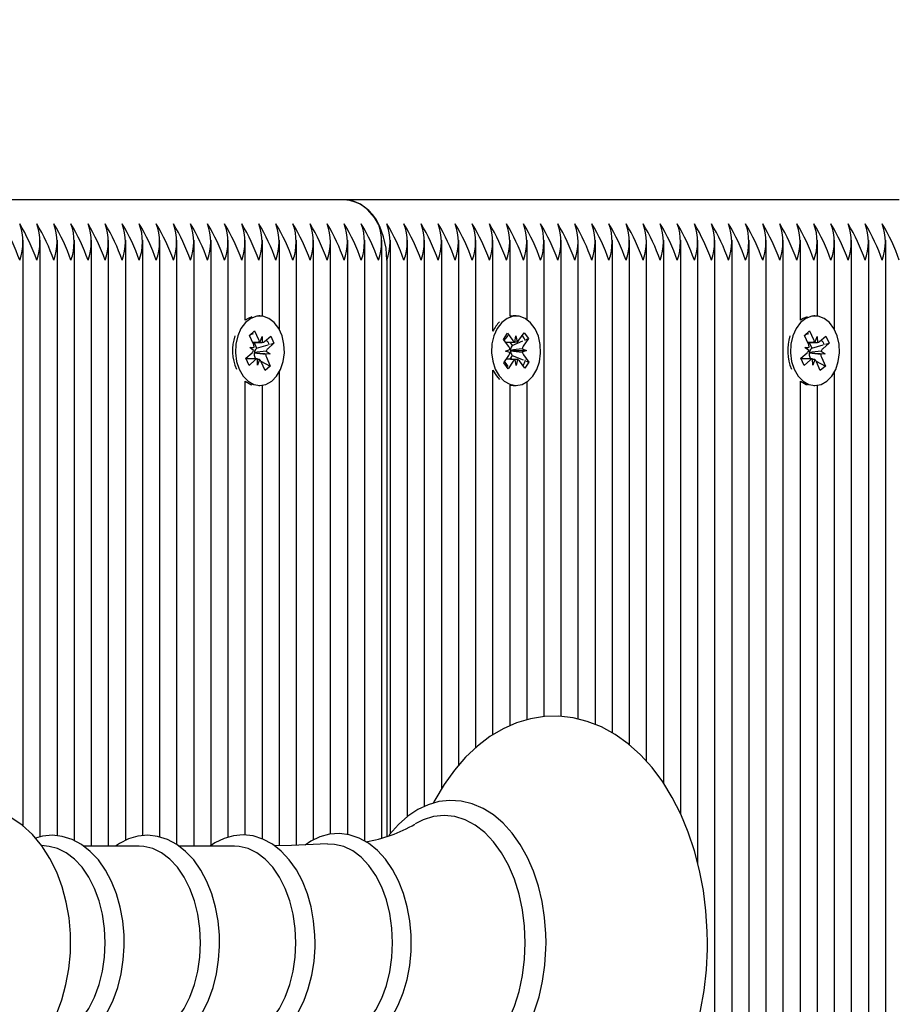
# Model space of a CAD drawing. Units: millimetres. Extents: x 5.3 to 23.9, y 6.5 to 18.8.
# Drawn here: x 16.5 to 16.7, y 14.4 to 14.5 of the extents above; entities that cross this region are included whole.
import ezdxf

# ---------------------------------------------------------------- set-up
doc = ezdxf.new("R2010")
doc.units = ezdxf.units.MM
doc.header["$LTSCALE"] = 130
doc.header["$PDSIZE"] = -1
doc.linetypes.add('SLD-Сплошная', pattern=[0])
doc.styles.get("Standard").update_dxf_attribs({"font": 'isocpeui.ttf'})
doc.dimstyles.new('ISO-25', dxfattribs={"dimtxt": 2.5, "dimasz": 2.5, "dimexe": 1.25, "dimexo": 0.625, "dimtad": 1, "dimtxsty": 'Standard', "dimcen": 2.5, "dimadec": 0, "dimazin": 0, "dimtfac": 1, "dimtmove": 0, "dimatfit": 3, "dimfxl": 1, "dimarcsym": 0})

# ---------------------------------------------------------------- blocks, each defined once
blk = doc.blocks.new('*D30')
at = {"color": 0, "lineweight": -2, "transparency": 16777216}
for p, q in [((9.009382364924132, 14.49515603820904), (9.009382364924132, 18.34861667318373)), ((20.20620904440227, 11.74515603820904), (20.20620904440227, 18.34861667318373)), ((9.399382364924133, 18.21861667318373), (19.81620904440227, 18.21861667318373))]:
    blk.add_line(p, q, dxfattribs=at)
at = {"color": 0, "transparency": 16777216}
for points in [[(9.399382364924133, 18.28361667318373), (9.399382364924133, 18.15361667318373), (9.009382364924132, 18.21861667318373)], [(19.81620904440227, 18.28361667318373), (19.81620904440227, 18.15361667318373), (20.20620904440227, 18.21861667318373)]]:
    blk.add_solid(points, dxfattribs=at)
at = {"layer": 'Defpoints', "color": 0, "transparency": 16777216}
for p in [(20.20620904440227, 18.21861667318373), (9.009382364924132, 14.49515603820904), (20.20620904440227, 11.74515603820904)]:
    blk.add_point(p, dxfattribs=at)
at = {"color": 0, "transparency": 16777216, "insert": (14.6077957046632, 18.55261667318373), "char_height": 0.39, "attachment_point": 5}
blk.add_mtext('11,20м', dxfattribs=at)
blk = doc.blocks.new('*D31')
at = {"color": 0, "lineweight": -2, "transparency": 16777216}
for p, q in [((10.78120904440227, 15.95930603820905), (23.8994258123307, 15.95930603820905)), ((23.7694258123307, 10.31697284770131), (23.7694258123307, 15.56930603820905)), ((12.68800170628714, 9.926972847701304), (23.8994258123307, 9.926972847701306))]:
    blk.add_line(p, q, dxfattribs=at)
at = {"color": 0, "transparency": 16777216}
for points in [[(23.70442581233069, 15.56930603820905), (23.8344258123307, 15.56930603820905), (23.7694258123307, 15.95930603820905)], [(23.70442581233069, 10.31697284770131), (23.8344258123307, 10.31697284770131), (23.7694258123307, 9.926972847701306)]]:
    blk.add_solid(points, dxfattribs=at)
at = {"layer": 'Defpoints', "color": 0, "transparency": 16777216}
for p in [(10.78120904440227, 15.95930603820905), (23.7694258123307, 15.95930603820905), (12.68800170628714, 9.926972847701304)]:
    blk.add_point(p, dxfattribs=at)
at = {"color": 0, "transparency": 16777216, "insert": (23.4354258123307, 12.94313944295517), "char_height": 0.39, "attachment_point": 5, "rotation": 90}
blk.add_mtext('6,03м', dxfattribs=at)

msp = doc.modelspace()

# ---------------------------------------------------------------- linework, layer by layer
at = {"color": 7, "linetype": 'SLD-Сплошная', "lineweight": 25}
for p, q in [((16.56416272214554, 14.50115603820904), (16.47223884059128, 14.50115603820904)), ((16.65608660369978, 14.50115603820904), (16.56416272214554, 14.50115603820904)), ((16.51100839321299, 14.39746824389065), (16.51100839321299, 14.49446521043866)), ((16.51383682033773, 14.39568722471241), (16.51383682033773, 14.49446521043866)), ((16.51666524746248, 14.39585031480095), (16.51666524746248, 14.49446521043866)), ((16.51949367458722, 14.39503878988793), (16.51949367458722, 14.49446521043867)), ((16.52232210171197, 14.39412940146232), (16.52232210171197, 14.49446521043866)), ((16.52515052883671, 14.39412940146232), (16.52515052883671, 14.49446521043866)), ((16.52797895596146, 14.39511875346904), (16.52797895596146, 14.49446521043866)), ((16.53080738308621, 14.39586853658139), (16.53080738308621, 14.49446521043866)), ((16.53363581021096, 14.39564383125163), (16.53363581021096, 14.49446521043866)), ((16.5364642373357, 14.39439971288519), (16.5364642373357, 14.49446521043866)), ((16.53929266446045, 14.39412940146232), (16.53929266446044, 14.49446521043866)), ((16.54212109158519, 14.39424311969688), (16.54212109158519, 14.49446521043866)), ((16.54494951870994, 14.39562815634043), (16.54494951870994, 14.49446521043866)), ((16.54777794583469, 14.48119481658154), (16.54777794583469, 14.49446521043866)), ((16.55060637295943, 14.48187671696527), (16.55060637295943, 14.49446521043866)), ((16.55343480008418, 14.47963261939021), (16.55343480008418, 14.49446521043866)), ((16.55626322720892, 14.39426484351799), (16.55626322720892, 14.49446521043866)), ((16.55909165433367, 14.39520369847771), (16.55909165433367, 14.49446521043866)), ((16.56192008145842, 14.39613120816849), (16.56192008145842, 14.49446521043866)), ((16.56474850858316, 14.396050945902), (16.56474850858316, 14.49446521043866)), ((16.56757693570791, 14.3949536085531), (16.56757693570791, 14.49446521043866)), ((16.57040536283266, 14.39547751822762), (16.57040536283266, 14.49446521043866)), ((16.57181957639503, 14.3962040320461), (16.57181957639503, 14.49446521043866)), ((16.57464800351977, 14.39905782179547), (16.57464800351977, 14.49446521043866)), ((16.57747643064452, 14.40072939234912), (16.57747643064452, 14.49446521043866)), ((16.58030485776926, 14.40370087053657), (16.58030485776926, 14.49446521043866)), ((16.58313328489401, 14.40756525205963), (16.58313328489401, 14.49446521043866)), ((16.58596171201876, 14.41045406860693), (16.58596171201876, 14.49446521043866)), ((16.58879013914351, 14.47936681098962), (16.58879013914351, 14.49446521043866)), ((16.59161856626825, 14.48185424083143), (16.59161856626825, 14.49446521043866)), ((16.594446993393, 14.48129475313309), (16.594446993393, 14.49446521043866)), ((16.59727542051774, 14.41557361443273), (16.59727542051774, 14.49446521043866)), ((16.60010384764249, 14.41559433527116), (16.60010384764249, 14.49446521043866)), ((16.60293227476724, 14.41516282350937), (16.60293227476724, 14.49446521043866)), ((16.60576070189198, 14.41426793516131), (16.60576070189198, 14.49446521043866)), ((16.60858912901673, 14.41287508265514), (16.60858912901673, 14.49446521043866)), ((16.61141755614148, 14.41088526145315), (16.61141755614148, 14.49446521043866)), ((16.61424598326622, 14.40813968288603), (16.61424598326622, 14.49446521043866)), ((16.61707441039097, 14.40451140242082), (16.61707441039097, 14.49446521043866)), ((16.61990283751571, 14.39943337301992), (16.61990283751571, 14.49446521043866)), ((16.62273126464046, 14.39119731470077), (16.62273126464046, 14.49446521043866)), ((16.6255596917652, 14.17365603820904), (16.6255596917652, 14.49446521043866)), ((16.62838811888995, 14.17365603820904), (16.62838811888995, 14.49446521043866)), ((16.6312165460147, 14.17365603820904), (16.6312165460147, 14.49446521043866)), ((16.63404497313944, 14.17365603820904), (16.63404497313944, 14.49446521043866)), ((16.63687340026419, 14.17365603820904), (16.63687340026419, 14.49446521043866)), ((16.63970182738894, 14.48119481658154), (16.63970182738894, 14.49446521043866)), ((16.64253025451368, 14.48187671696527), (16.64253025451368, 14.49446521043866)), ((16.64535868163843, 14.47963261939021), (16.64535868163843, 14.49446521043866)), ((16.64818710876317, 14.17365603820904), (16.64818710876317, 14.49446521043866)), ((16.65101553588792, 14.17365603820904), (16.65101553588792, 14.49446521043866)), ((16.65384396301267, 14.17365603820904), (16.65384396301267, 14.49446521043866)), ((16.5712337899574, 14.49115603820904), (16.5712337899574, 14.39575400776122)), ((16.550196290914, 14.48190603820903), (16.5500205865218, 14.48190603820903)), ((16.5926226977852, 14.48190603820903), (16.59216307837742, 14.48190603820903)), ((16.64212017246825, 14.48190603820903), (16.64194446807605, 14.48190603820903)), ((16.54847363193896, 14.47869717813264), (16.54931018843837, 14.47944574105357)), ((16.54903427620457, 14.47917035473602), (16.54931018843837, 14.47944574105357)), ((16.54931018843837, 14.47944574105357), (16.54996237880103, 14.47798803036153)), ((16.59051426443003, 14.47802727244708), (16.59119670454876, 14.47904144746584)), ((16.59119670454876, 14.47904144746584), (16.59208031119666, 14.47785228659213)), ((16.59310499648639, 14.47788820474999), (16.59394586020411, 14.47913781325525)), ((16.59394586020411, 14.47913781325525), (16.59466299023719, 14.47817269718383)), ((16.64039751349321, 14.47869717813264), (16.64123406999262, 14.47944574105357)), ((16.64095815775881, 14.47917035473602), (16.64123406999262, 14.47944574105357)), ((16.64123406999262, 14.47944574105357), (16.64188626035529, 14.47798803036153)), ((16.54912582230162, 14.4772394674406), (16.54847363193896, 14.47869717813264)), ((16.54850035443703, 14.4786374506767), (16.54869864785698, 14.47883536612959)), ((16.54900429847079, 14.4775110853572), (16.55023910742664, 14.4775110853572)), ((16.54923948940347, 14.4775110853572), (16.54966075862524, 14.47656950651156)), ((16.55023820211171, 14.47762836784904), (16.55057485766669, 14.47853608535719)), ((16.55057485766669, 14.47853608535719), (16.55060423200645, 14.47751192750983)), ((16.55096239107058, 14.47766990943874), (16.55199314818594, 14.47859224589487)), ((16.55252246210346, 14.47740917634771), (16.55149170498812, 14.47648683989157)), ((16.55199314818594, 14.47859224589487), (16.55252246210346, 14.47740917634771)), ((16.55200954914174, 14.47725867943362), (16.55252246210346, 14.47740917634771)), ((16.59139787107793, 14.47683811157336), (16.59051426443003, 14.47802727244708)), ((16.59157080205399, 14.47757792903594), (16.59197416050478, 14.47703508784195)), ((16.59197416050478, 14.47703508784195), (16.59375071257165, 14.47778672421493)), ((16.59240977156972, 14.47759846412372), (16.59257995485503, 14.478594807588)), ((16.59257995485503, 14.478594807588), (16.59278483241665, 14.47761161108197)), ((16.59466299023719, 14.47817269718383), (16.59382212651946, 14.47692308867857)), ((16.5942804163154, 14.47801083506883), (16.59466299023719, 14.47817269718383)), ((16.64104970385587, 14.4772394674406), (16.64039751349321, 14.47869717813264)), ((16.64042423599128, 14.4786374506767), (16.64062252941124, 14.47883536612959)), ((16.64092818002505, 14.4775110853572), (16.6421629889809, 14.4775110853572)), ((16.64116337095771, 14.4775110853572), (16.6415846401795, 14.47656950651156)), ((16.64216208366596, 14.47762836784904), (16.64249873922094, 14.47853608535719)), ((16.64249873922094, 14.47853608535719), (16.64252811356071, 14.47751192750983)), ((16.64288627262484, 14.47766990943874), (16.64391702974018, 14.47859224589487)), ((16.64444634365771, 14.47740917634771), (16.64341558654237, 14.47648683989157)), ((16.64391702974018, 14.47859224589487), (16.64444634365771, 14.47740917634771)), ((16.64393343069599, 14.47725867943362), (16.64444634365771, 14.47740917634771)), ((16.54787011972454, 14.47490290007034), (16.54890087683989, 14.47582523652647)), ((16.54851334343599, 14.47669141244494), (16.54923753239487, 14.47673295403463)), ((16.5491551966414, 14.47621530959323), (16.54851334343599, 14.47669141244494)), ((16.54932161348298, 14.47582244383764), (16.5492446867372, 14.47581803109526)), ((16.54925343282687, 14.47587301771425), (16.54932161348298, 14.47582244383764)), ((16.54932161348298, 14.47582244383764), (16.55187923839202, 14.47562066397312)), ((16.54966075862524, 14.47656950651156), (16.54956837454328, 14.47648683989157)), ((16.54966075862524, 14.47656950651156), (16.55155153109317, 14.47712428957013)), ((16.55187923839202, 14.47562066397312), (16.55115504943313, 14.47557912238342)), ((16.5512373851866, 14.47609676682481), (16.55187923839202, 14.47562066397312)), ((16.59089822741958, 14.47609559057749), (16.59159345233623, 14.47638533120376)), ((16.59160274863955, 14.47585491506732), (16.59089822741958, 14.47609559057749)), ((16.59169905592732, 14.47621926911224), (16.59177389347369, 14.4761937034314)), ((16.59177389347369, 14.4761937034314), (16.59170004342424, 14.47616292582394)), ((16.59177389347369, 14.4761937034314), (16.59434716815082, 14.47621648584057)), ((16.59197416050478, 14.47703508784195), (16.59189879607463, 14.47692308867857)), ((16.59364264693084, 14.47645716135073), (16.59434716815082, 14.47621648584057)), ((16.59434716815082, 14.47621648584057), (16.59365194323416, 14.4759267452143)), ((16.63979400127879, 14.47490290007034), (16.64082475839414, 14.47582523652647)), ((16.64043722499024, 14.47669141244494), (16.64116141394912, 14.47673295403463)), ((16.64107907819566, 14.47621530959323), (16.64043722499024, 14.47669141244494)), ((16.64124549503723, 14.47582244383764), (16.64116856829145, 14.47581803109526)), ((16.64117731438112, 14.47587301771425), (16.64124549503723, 14.47582244383764)), ((16.64124549503723, 14.47582244383764), (16.64380311994627, 14.47562066397312)), ((16.6415846401795, 14.47656950651156), (16.64149225609754, 14.47648683989157)), ((16.6415846401795, 14.47656950651156), (16.64347541264743, 14.47712428957013)), ((16.64380311994627, 14.47562066397312), (16.64307893098738, 14.47557912238342)), ((16.64316126674085, 14.47609676682481), (16.64380311994627, 14.47562066397312)), ((16.54839943364207, 14.47371983052317), (16.54787011972454, 14.47490290007034)), ((16.54948197392133, 14.47480099106085), (16.54791571455637, 14.47480099106085)), ((16.54943019075742, 14.47464216697931), (16.54839943364207, 14.47371983052317)), ((16.54940188320912, 14.47494195815579), (16.54924434543083, 14.47480099106085)), ((16.54934342908155, 14.47507260897744), (16.54940188320912, 14.47494195815579)), ((16.54940188320912, 14.47494195815579), (16.54966985990899, 14.47480067420513)), ((16.54981772416133, 14.47377599106085), (16.54978834982154, 14.47480014890822)), ((16.55015437971629, 14.474683708569), (16.54981772416133, 14.47377599106085)), ((16.55037707923738, 14.4744278106661), (16.55191894988904, 14.4736148982854)), ((16.55108239338963, 14.47286633536449), (16.55043020302697, 14.47432404605653)), ((16.55126675952638, 14.47507260897744), (16.55191894988904, 14.4736148982854)), ((16.5905824053332, 14.47413937923422), (16.59142326905093, 14.47538898773947)), ((16.59129953536629, 14.47317426316279), (16.5905824053332, 14.47413937923422)), ((16.59214039908401, 14.47442387166805), (16.59129953536629, 14.47317426316279)), ((16.59200338941555, 14.47536738344546), (16.59157950613142, 14.47473745002591)), ((16.59192419404764, 14.47547396484468), (16.59200338941555, 14.47536738344546)), ((16.59200338941555, 14.47536738344546), (16.59380565124738, 14.47465210617083)), ((16.59266544071538, 14.47371726883005), (16.59246056315375, 14.47470046533609)), ((16.59283562400067, 14.47471361229432), (16.59266544071538, 14.47371726883005)), ((16.59404869102162, 14.47327062895221), (16.59316508437373, 14.47445978982593)), ((16.59384752449247, 14.47547396484468), (16.59473113114036, 14.47428480397097)), ((16.59473113114036, 14.47428480397097), (16.59404869102162, 14.47327062895221)), ((16.59431151573498, 14.47445133990834), (16.59473113114036, 14.47428480397097)), ((16.64032331519633, 14.47371983052317), (16.63979400127879, 14.47490290007034)), ((16.64140585547558, 14.47480099106085), (16.63983959611062, 14.47480099106085)), ((16.64135407231167, 14.47464216697931), (16.64032331519633, 14.47371983052317)), ((16.64132576476337, 14.47494195815579), (16.64116822698508, 14.47480099106085)), ((16.6412673106358, 14.47507260897744), (16.64132576476337, 14.47494195815579)), ((16.64132576476337, 14.47494195815579), (16.64159374146324, 14.47480067420513)), ((16.64174160571558, 14.47377599106085), (16.6417122313758, 14.47480014890822)), ((16.64207826127054, 14.474683708569), (16.64174160571558, 14.47377599106085)), ((16.64230096079163, 14.4744278106661), (16.64384283144329, 14.4736148982854)), ((16.64300627494388, 14.47286633536449), (16.64235408458122, 14.47432404605653)), ((16.64319064108063, 14.47507260897744), (16.64384283144329, 14.4736148982854)), ((16.55191894988904, 14.4736148982854), (16.55108239338963, 14.47286633536449)), ((16.55343480008418, 14.39420578918809), (16.55343480008418, 14.47267945702785)), ((16.58879013914351, 14.41256019970675), (16.58879013914351, 14.47294526542844)), ((16.58879013914351, 14.47294526542844), (16.58936019931833, 14.47199067652483)), ((16.64384283144329, 14.4736148982854), (16.64300627494388, 14.47286633536449)), ((16.64535868163843, 14.17365603820904), (16.64535868163843, 14.47267945702785)), ((16.54777794583469, 14.39597320682022), (16.54777794583469, 14.47111725983652)), ((16.58936019931833, 14.47199067652483), (16.58989890881909, 14.47138010139808)), ((16.594446993393, 14.41504864978756), (16.594446993393, 14.47101732328498)), ((16.63970182738894, 14.17365603820904), (16.63970182738894, 14.47111725983652)), ((16.5500205865218, 14.47040603820903), (16.550196290914, 14.47040603820903)), ((16.55060637295943, 14.39534027752201), (16.55060637295943, 14.4704353594528)), ((16.59161856626825, 14.41405628992427), (16.59161856626825, 14.47045783558663)), ((16.59216307837742, 14.47040603820903), (16.5926226977852, 14.47040603820903)), ((16.64194446807605, 14.47040603820903), (16.64212017246825, 14.47040603820903)), ((16.64253025451368, 14.17365603820904), (16.64253025451368, 14.4704353594528)), ((16.51528074619166, 14.39407094098348), (16.51406043632496, 14.39423507437984)), ((16.53019655039081, 14.39412940146232), (16.52102343532308, 14.39412940146232)), ((16.54598324287642, 14.39412940146232), (16.5368101278087, 14.39412940146232))]:
    msp.add_line(p, q, dxfattribs=at)
at = {"color": 7, "linetype": 'SLD-Сплошная', "lineweight": 25, "flags": 128}
for points in [[(16.5712337899574, 14.49115603820904), (16.57109792137215, 14.4931069414292), (16.57069553696992, 14.49498287253269), (16.57004210015763, 14.49671174053923), (16.56916272214553, 14.4982271060209), (16.56809119693747, 14.49947073433206), (16.56686870264627, 14.50039483353415), (16.56554221904195, 14.50096389101307), (16.56416272214554, 14.50115603820904)], [(16.54676043386283, 14.47308158335525), (16.54740902145587, 14.47196977998294), (16.54823274343982, 14.47112101461095), (16.54917984233299, 14.47058861828915), (16.55019080842875, 14.47040604343645), (16.55120211900921, 14.47058476190232), (16.55215022971128, 14.47111354414826), (16.55297556725263, 14.47195916484103), (16.55362627264016, 14.47306849052253), (16.55406145966124, 14.47437181818039), (16.55425378391485, 14.47578725494454), (16.55419116096079, 14.4772258637175), (16.55387752562958, 14.47859725141921), (16.55333258478257, 14.47981524871677), (16.55259057905731, 14.4808033243605), (16.55169813140242, 14.48149939392381), (16.55071131758627, 14.48185972079607), (16.54969214275016, 14.48186166431471), (16.54870464539732, 14.48150510236131), (16.54781087361818, 14.48081243903473), (16.54706698638068, 14.47982719691923), (16.54651972485579, 14.4786112824004), (16.5462034754978, 14.47724109585926), (16.54613810941696, 14.4758027311554), (16.54632773380452, 14.47438656603309), (16.54676043386283, 14.47308158335525)], [(16.54888671551027, 14.48177899558126), (16.54824502598955, 14.48150510236131), (16.54777794583469, 14.48119481658154)], [(16.5898198187261, 14.47199067652483), (16.59064035645109, 14.47113576474335), (16.59158545197264, 14.470596295207), (16.59259572146332, 14.47040616477076), (16.59360768597551, 14.47057732002921), (16.59455776005717, 14.47109900666799), (16.59538624705963, 14.47193844519695), (16.59604109009754, 14.47304289060608), (16.5964811429745, 14.47434294652847), (16.59667875554986, 14.47575692566922), (16.59662151109872, 14.47719598251869), (16.59631300650048, 14.47856969584253), (16.59577262623366, 14.47979175018045), (16.59503432437779, 14.48078535936399), (16.59414449115377, 14.48148809127392), (16.59315903805564, 14.48185579067985), (16.59213988472579, 14.48186535367582), (16.59115106831613, 14.48151617938363), (16.59025471979828, 14.4808302077082), (16.58950716004616, 14.47985054077276), (16.58895536098834, 14.4786387346538), (16.58863399418898, 14.47727093158651), (16.588563252306, 14.47583307566801), (16.58874758031207, 14.47441551267374), (16.58917539620067, 14.47310731330006), (16.5898198187261, 14.47199067652483)], [(16.59216307837742, 14.48190603820903), (16.59168026531802, 14.48186535367582), (16.59161856626825, 14.48185424083143)], [(16.63868431541708, 14.47308158335525), (16.63933290301012, 14.47196977998294), (16.64015662499407, 14.47112101461095), (16.64110372388724, 14.47058861828915), (16.642114689983, 14.47040604343645), (16.64312600056347, 14.47058476190232), (16.64407411126553, 14.47111354414826), (16.64489944880688, 14.47195916484103), (16.64555015419441, 14.47306849052253), (16.6459853412155, 14.47437181818039), (16.6461776654691, 14.47578725494454), (16.64611504251504, 14.4772258637175), (16.64580140718384, 14.47859725141921), (16.64525646633682, 14.47981524871677), (16.64451446061155, 14.4808033243605), (16.64362201295667, 14.48149939392381), (16.64263519914052, 14.48185972079607), (16.64161602430442, 14.48186166431471), (16.64062852695157, 14.48150510236131), (16.63973475517243, 14.48081243903473), (16.63899086793493, 14.47982719691923), (16.63844360641004, 14.4786112824004), (16.63812735705205, 14.47724109585926), (16.63806199097121, 14.4758027311554), (16.63825161535877, 14.47438656603309), (16.63868431541708, 14.47308158335525)], [(16.64081059706452, 14.48177899558126), (16.64016890754381, 14.48150510236131), (16.63970182738894, 14.48119481658154)], [(16.54854717085858, 14.47877812461539), (16.54879919597529, 14.47887336217258), (16.54915357268696, 14.4789819594759)], [(16.64047105241283, 14.47877812461539), (16.64072307752954, 14.47887336217258), (16.64107745424121, 14.4789819594759)], [(16.5913354548552, 14.47356671852621), (16.59108660232428, 14.47385289508002), (16.59068394888288, 14.47442387166806)], [(16.54777794583469, 14.47111725983652), (16.54872022292522, 14.47058861828915), (16.54888671551027, 14.47053308083681)], [(16.63970182738894, 14.47111725983652), (16.64064410447947, 14.47058861828915), (16.64081059706452, 14.47053308083681)], [(16.59161856626825, 14.47045783558663), (16.59213610205555, 14.47040616477076), (16.59216307837742, 14.47040603820903)], [(16.57891701954972, 14.35504753105012), (16.57951177257045, 14.35389486281689), (16.5811174885508, 14.35132719903004), (16.58289059265952, 14.34898473811792), (16.58481754685576, 14.3468927794654), (16.58688108977876, 14.34507529783391), (16.5890594732334, 14.34355374030462), (16.59132697006876, 14.34234489907564), (16.59365576711579, 14.34145909726265), (16.5960186516723, 14.34089978422693), (16.5983912888127, 14.34066489457812), (16.60075321589752, 14.34074926306509), (16.60308628892858, 14.34114668976956), (16.60537297920589, 14.34185040310895), (16.60760050596787, 14.3428550359399), (16.60975545256864, 14.34415593058794), (16.61182243242951, 14.34574722947419), (16.61378388426753, 14.34761967519677), (16.61562105761444, 14.34975913530931), (16.61731565601717, 14.35214648965605), (16.61885131114216, 14.35475870219648), (16.62021434415731, 14.35757031725565), (16.62139356533213, 14.36055398640366), (16.62238059153326, 14.36368259392227), (16.62316907017501, 14.36692923342422), (16.62375415956771, 14.37026679530427), (16.62413236406174, 14.37366797136242), (16.62430145201563, 14.3771052932061), (16.62431122099998, 14.37815603820904), (16.62428127238746, 14.37999541060781), (16.62406422286231, 14.38342644087173), (16.62363835255235, 14.38681605883238), (16.62300608069446, 14.39013636115423), (16.62217086858713, 14.39336077702977), (16.62113719573418, 14.39646324473806), (16.6199105414333, 14.3994182043852), (16.61849745362483, 14.40220050476144), (16.61690578649692, 14.40478523286588), (16.61514575433551, 14.40714686864519), (16.61323065944349, 14.40925999891381), (16.61117741549254, 14.41110052309899), (16.60900740831674, 14.41264671437628), (16.60674609621976, 14.41388132472287), (16.6044212201189, 14.41479346856553), (16.60206013907391, 14.41537916968331), (16.59968747738291, 14.41564013036601), (16.59732401359767, 14.41558135999447), (16.59498777674511, 14.41520897226325), (16.5926968580096, 14.41452979868688), (16.59046407006012, 14.41354931759945), (16.58830271611751, 14.41227218373695), (16.58622799886901, 14.4107040732519), (16.58425732639758, 14.40885389825786), (16.58240941057244, 14.40673537354578), (16.58070264648256, 14.40436724420906), (16.5791535975121, 14.40177228508427), (16.57889240900672, 14.40124201592736)], [(16.51885639245004, 14.37815603820904), (16.51882290250266, 14.37962269238573), (16.51858901734222, 14.38228346973066), (16.51813214001879, 14.38489530887336), (16.51745308786517, 14.38742513238634), (16.51655275594113, 14.38984079436555), (16.5154325804375, 14.39210869979898), (16.51409629283326, 14.39419190222832), (16.51255697704003, 14.39604527774689), (16.51083869805056, 14.3976241737581), (16.50897921862271, 14.39888966997819), (16.50702500987894, 14.39981743088157), (16.50502249706033, 14.40040068800454), (16.5030119321951, 14.40064601157124), (16.50102562712864, 14.40056673516369), (16.49909019458807, 14.40017812821416), (16.49722885030108, 14.39949575323745), (16.49545480163691, 14.39853067059837), (16.49378042682754, 14.39728957062919), (16.49222081963872, 14.39577801584379), (16.49079590419731, 14.3940061485179), (16.48952937325811, 14.39199418570914), (16.4884445014562, 14.38977370622203), (16.4884228901672, 14.38971532599412)], [(16.59758954614283, 14.37815603820904), (16.59756033724748, 14.37960447981088), (16.59734698838291, 14.38231520596181), (16.59692869239084, 14.38497303739686), (16.59630979771213, 14.38754253065131), (16.59549653398298, 14.38999033450903), (16.59449694629649, 14.39228426178117), (16.59332088177362, 14.39439332023336), (16.59198023641304, 14.39628758678958), (16.5904906813109, 14.39793709713782), (16.58887202784609, 14.39931403032968), (16.58714978115398, 14.40039388192917), (16.58535494178236, 14.40115854896415), (16.58352094934985, 14.40159922916048), (16.58167883550638, 14.40171640053314), (16.57985389365738, 14.40151622886229), (16.57806880336508, 14.4010071257291), (16.57634147562592, 14.40019726978086), (16.57468838698859, 14.39909375654229), (16.57312896621319, 14.39770612461309), (16.57168516008294, 14.39604983370083), (16.57155585028946, 14.39586149616708)], [(16.59414157370029, 14.37815603820904), (16.59402667190129, 14.38090444892437), (16.5936839325059, 14.38360583357035), (16.59311921988021, 14.38621397070673), (16.59234219641381, 14.388684234384), (16.59136615719365, 14.39097435770575), (16.59020780252139, 14.39304515602699), (16.58888695216663, 14.39486119741433), (16.58742620624515, 14.39639140889612), (16.58585055852466, 14.39760960812966), (16.58418696877451, 14.3984949513883), (16.58246390147657, 14.39903229020344), (16.58071083879, 14.39921243055896), (16.57895777610345, 14.39903229020344), (16.5772347088055, 14.3984949513883), (16.57591015636821, 14.39782136292384)], [(16.52773462594764, 14.37815603820904), (16.52770494923089, 14.37941852965494), (16.52748923542794, 14.38176913684052), (16.52706699122795, 14.3840596377055), (16.52644336089323, 14.38625004513895), (16.52562557213503, 14.38830291799648), (16.52462290000481, 14.39018204208102), (16.5234470503722, 14.39185200626551), (16.52211507295973, 14.39327629290379), (16.52065124525474, 14.39442026586826), (16.51908955627277, 14.39525472217724), (16.51747170272429, 14.3957622213178), (16.51583910317459, 14.39594055902323), (16.51422497087402, 14.39579851116934), (16.51304331181604, 14.39545971825894)], [(16.54352131843326, 14.37815603820904), (16.54349164171651, 14.37941852965495), (16.54327592791356, 14.38176913684052), (16.54285368371357, 14.3840596377055), (16.54223005337884, 14.38625004513895), (16.54141226462065, 14.38830291799648), (16.54040959249043, 14.39018204208102), (16.53923374285782, 14.39185200626551), (16.53790176544535, 14.39327629290379), (16.53643793774036, 14.39442026586826), (16.53487624875839, 14.39525472217724), (16.53325839520991, 14.3957622213178), (16.53162579566021, 14.39594055902323), (16.53001166335964, 14.39579851116934), (16.5284422691599, 14.39534855089958), (16.52693778095656, 14.39460234396101), (16.5262869238013, 14.39412940146232)], [(16.55935003007076, 14.37815603820904), (16.5593203610883, 14.37942096414684), (16.55910468641201, 14.38177630153671), (16.55868250892778, 14.38407163865675), (16.55805896295154, 14.38626705475419), (16.55724126475947, 14.38832516923407), (16.55623867474195, 14.39020983132639), (16.55506286911392, 14.39188570699208), (16.55373078284304, 14.39331640442775), (16.55226651099292, 14.39446734778304), (16.55070376499563, 14.3953092946559), (16.5490840071835, 14.39582458051899), (16.54744861350116, 14.3960106839622), (16.54583092674707, 14.39587616034815), (16.5442572196871, 14.39543336241415), (16.54274790287701, 14.39469399695295), (16.54196300005907, 14.39412940146232)], [(16.57527555706628, 14.37815603820904), (16.57524591187107, 14.379428557656), (16.57503035752516, 14.38179864609343), (16.57460838492743, 14.38410906287244), (16.57398509713201, 14.3863200929243), (16.57316767420241, 14.38839454306972), (16.57216533037394, 14.39029645786452), (16.57098965095043, 14.39199073897825), (16.56965722568017, 14.39344137835179), (16.56819159783798, 14.39461399107001), (16.56662563042537, 14.39547923050036), (16.56500004928198, 14.3960187638466), (16.56335606965099, 14.39622909419792), (16.56172741649738, 14.39611807490727), (16.56014036963449, 14.39569767276848), (16.55861610312269, 14.39497970053282), (16.5576863779228, 14.39433183349435)], [(16.54038509569882, 14.37815603820904), (16.54027129806576, 14.38053674446676), (16.53993244721767, 14.38286426968068), (16.53937611252254, 14.38508662078365), (16.53861472157817, 14.38715415412434), (16.53766528260007, 14.38902068442443), (16.53654900448613, 14.39064451648135), (16.53529082304481, 14.39198937657025), (16.53391884397044, 14.39302522273907), (16.5324637150084, 14.39372891589607), (16.53095794133518, 14.39408473669896), (16.53019655039081, 14.39412940146231)], [(16.55617178818444, 14.37815603820904), (16.55605799055138, 14.38053674446676), (16.55571913970328, 14.38286426968069), (16.55516280500816, 14.38508662078365), (16.55440141406378, 14.38715415412434), (16.55345197508569, 14.38902068442443), (16.55233569697175, 14.39064451648135), (16.55107751553043, 14.39198937657025), (16.54970553645606, 14.39302522273907), (16.54825040749402, 14.39372891589607), (16.5467446338208, 14.39408473669896), (16.54598324287642, 14.39412940146231)], [(16.56139742607829, 14.39450651845621), (16.5554568931624, 14.394226888087), (16.55261022139456, 14.39419718537919)], [(16.57217777013754, 14.37815603820904), (16.57206145586841, 14.38058939381518), (16.57171511132961, 14.38296839227808), (16.5711464732858, 14.38523989070325), (16.57036824417125, 14.38735314756942), (16.56939780833837, 14.38926095621024), (16.5682568437201, 14.39092069933324), (16.5669708375806, 14.39229530101969), (16.56556851717198, 14.39335405493938), (16.5640812080149, 14.39407331027929), (16.56254213413822, 14.39443700006364), (16.56140442989862, 14.39447292266677)], [(16.5245984032132, 14.37815603820904), (16.52448460558014, 14.38053674446676), (16.52414575473205, 14.38286426968068), (16.52358942003692, 14.38508662078365), (16.52282802909254, 14.38715415412434), (16.52187859011445, 14.38902068442443), (16.52076231200051, 14.39064451648135), (16.51950413055919, 14.39198937657025), (16.51813215148482, 14.39302522273907), (16.51667702252279, 14.39372891589607), (16.51528074619166, 14.39407094098348)], [(16.48843324600972, 14.3665787738258), (16.48948624087367, 14.3643958744342), (16.49080387851416, 14.36229473320768), (16.49232610840614, 14.36041935363659), (16.49402998452711, 14.35881461749863), (16.49587884806737, 14.35752033859198), (16.49782664817999, 14.35656237623977), (16.49982664085388, 14.35594895143944), (16.50183790851033, 14.35567440057195), (16.50382744441881, 14.35572574380917), (16.50576862640917, 14.35608785925614), (16.50763704572578, 14.35674495502479), (16.50941924171295, 14.35768553043635), (16.51110291251999, 14.35890259756222), (16.51267332175416, 14.36039069847243), (16.51411098147467, 14.36214034488252), (16.51539239401879, 14.36413233957481), (16.516494048386, 14.36633600377427), (16.51739693666433, 14.36871277518466), (16.51808791612366, 14.37121943438884), (16.51856076169541, 14.37381811433462), (16.51881229202832, 14.37647331513201), (16.51885639245004, 14.37815603820904)], [(16.51305186680219, 14.36085139162179), (16.51343964902817, 14.36069902582368), (16.51507121285776, 14.3603995398097), (16.51669538201391, 14.36042443504394), (16.51828482166633, 14.36076221463682), (16.51981504412401, 14.36139999495267), (16.52127053728322, 14.36232875865168), (16.52263243581423, 14.36353978725114), (16.52387690259505, 14.36501784559095), (16.52497846983968, 14.36673753157093), (16.52591462004045, 14.36866495947701), (16.52666787468375, 14.37076109503633), (16.52722623076745, 14.37298587889186), (16.52758188707362, 14.37529965267646), (16.52772753192463, 14.37753847353418), (16.52773462594764, 14.37815603820904)], [(16.51528074619166, 14.3622411354346), (16.51667702252279, 14.362583160522), (16.51813215148482, 14.36328685367901), (16.51950413055919, 14.36432269984782), (16.52076231200051, 14.36566755993673), (16.52187859011445, 14.36729139199365), (16.52282802909254, 14.36915792229373), (16.52358942003692, 14.37122545563442), (16.52414575473205, 14.37344780673739), (16.52448460558014, 14.37577533195131), (16.5245984032132, 14.37815603820904)], [(16.52625105789726, 14.36218267495576), (16.52762420950078, 14.36132852894806), (16.52922634151379, 14.36069902582368), (16.53085790534338, 14.3603995398097), (16.53248207449952, 14.36042443504394), (16.53407151415195, 14.36076221463682), (16.53560173660963, 14.36139999495267), (16.53705722976884, 14.36232875865168), (16.53841912829985, 14.36353978725114), (16.53966359508067, 14.36501784559095), (16.5407651623253, 14.36673753157093), (16.54170131252607, 14.36866495947701), (16.54245456716937, 14.37076109503633), (16.54301292325307, 14.37298587889186), (16.54336857955923, 14.37529965267646), (16.54351422441025, 14.37753847353418), (16.54352131843326, 14.37815603820904)], [(16.53019655039081, 14.36218267495576), (16.53095794133518, 14.36222733971912), (16.5324637150084, 14.362583160522), (16.53391884397044, 14.36328685367901), (16.53529082304481, 14.36432269984782), (16.53654900448613, 14.36566755993673), (16.53766528260007, 14.36729139199365), (16.53861472157817, 14.36915792229373), (16.53937611252254, 14.37122545563442), (16.53993244721767, 14.37344780673739), (16.54027129806576, 14.37577533195131), (16.54038509569882, 14.37815603820904)], [(16.54192913649674, 14.36218267495576), (16.5432896632414, 14.36131476667052), (16.54489090765508, 14.36066212157014), (16.54652441819817, 14.36033936195484), (16.54815287052753, 14.36034161628788), (16.54974875868882, 14.36065772211803), (16.55128671347624, 14.36127470376826), (16.55275123910037, 14.36218332655391), (16.55412384330719, 14.36337509088358), (16.55538101932159, 14.36483545711599), (16.55649729863786, 14.36653984960592), (16.55744985963392, 14.3684549905486), (16.55822084667486, 14.37054228151711), (16.55879782030575, 14.37276165957001), (16.5591727004656, 14.37507359390378), (16.55934048162299, 14.37743812567686), (16.55935003007076, 14.37815603820904)], [(16.54598324287642, 14.36218267495576), (16.5467446338208, 14.36222733971912), (16.54825040749402, 14.362583160522), (16.54970553645606, 14.36328685367901), (16.55107751553043, 14.36432269984782), (16.55233569697175, 14.36566755993673), (16.55345197508569, 14.36729139199365), (16.55440141406378, 14.36915792229373), (16.55516280500816, 14.37122545563442), (16.55571913970328, 14.37344780673739), (16.55605799055138, 14.37577533195132), (16.55617178818444, 14.37815603820904)], [(16.55767320334825, 14.36199118583247), (16.558705401237, 14.36128112611817), (16.56030264949052, 14.36055668876791), (16.56194102757995, 14.36016128358057), (16.56358186514445, 14.36009259966777), (16.56519577906249, 14.36034033805596), (16.5667572736733, 14.36089187769426), (16.56824929895868, 14.3617371419268), (16.56965442681276, 14.36286807262167), (16.57095026411396, 14.36427210771871), (16.57211151446896, 14.36592724924549), (16.57311452541632, 14.36780224245124), (16.57394031374186, 14.3698600016156), (16.57457501379868, 14.37206046872139), (16.57500966037259, 14.37436452314544), (16.575238449034, 14.37673255916299), (16.57527555706628, 14.37815603820904)], [(16.56140767661584, 14.36183897873583), (16.56254213413822, 14.36187507635444), (16.5640812080149, 14.36223876613879), (16.56556851717198, 14.36295802147869), (16.5669708375806, 14.36401677539838), (16.5682568437201, 14.36539137708483), (16.56939780833837, 14.36705112020783), (16.57036824417125, 14.36895892884865), (16.5711464732858, 14.37107218571482), (16.57171511132961, 14.37334368414), (16.57206145586841, 14.3757226826029), (16.57217777013754, 14.37815603820904)], [(16.57157824555686, 14.36044536476958), (16.57194553675058, 14.35993278352402), (16.57344231023198, 14.35829672883492), (16.57506700883422, 14.35693462334579), (16.57679381628048, 14.35587072490489), (16.57859150518168, 14.35512271165087), (16.58042663934772, 14.35469887017838), (16.58226843039042, 14.35459831639302), (16.58409190514744, 14.35481472106525), (16.58587438430753, 14.35533959184854), (16.58759828905811, 14.3561648440023), (16.5892470295556, 14.35728335471902), (16.59080101038108, 14.35868535007309), (16.59223821402589, 14.36035500912227), (16.59353676550695, 14.36226956147196), (16.59467735609713, 14.36440079566501), (16.59564421527702, 14.36671702654407), (16.59642511885885, 14.36918461922372), (16.59701121494069, 14.37176994287006), (16.59739609366496, 14.37443861153277), (16.59757562041859, 14.37715566380148), (16.59758954614283, 14.37815603820904)], [(16.57589232157051, 14.35850143764266), (16.5772347088055, 14.35781712502977), (16.57895777610345, 14.35727978621464), (16.58071083879, 14.35709964585912), (16.58246390147657, 14.35727978621464), (16.58418696877451, 14.35781712502977), (16.58585055852466, 14.35870246828842), (16.58742620624515, 14.35992066752195), (16.58888695216663, 14.36145087900375), (16.59020780252139, 14.36326692039108), (16.59136615719365, 14.36533771871233), (16.59234219641381, 14.36762784203408), (16.59311921988021, 14.37009810571134), (16.5936839325059, 14.37270624284773), (16.59402667190129, 14.37540762749371), (16.59414157370029, 14.37815603820904)]]:
    msp.add_lwpolyline(points, dxfattribs=at)
at = {"color": 7, "linetype": 'SLD-Сплошная', "lineweight": 25}
for centre, radius, start, end in [((16.56368027305662, 14.49447375216434), 0.006699679388343321, 23.6007081865103, 85.87051244796695), ((16.48085169584501, 14.48088284377923), 0.03130458907322026, 19.15767642314474, 31.32112721823461), ((16.48368012296958, 14.48088284377914), 0.03130458907342054, 19.15767642318853, 31.32112721819493), ((16.50226797945239, 14.49415603820904), 0.008688955447958365, 339.8019720284476, 20.19802797159722), ((16.48650855010411, 14.48088284378377), 0.03130458906265583, 19.15767642106185, 31.32112722026604), ((16.50509640657713, 14.49415603820904), 0.008688955447961699, 339.8019720284556, 20.19802797158914), ((16.48933697720902, 14.48088284377439), 0.0313045890844795, 19.15767642535762, 31.32112721606196), ((16.50792483370386, 14.49415603820904), 0.008688955446093912, 339.8019720239041, 20.19802797610771), ((16.49216540434348, 14.480882843779), 0.03130458907378485, 19.15767642322844, 31.32112721808986), ((16.51075326082661, 14.49415603820904), 0.008688955447975035, 339.801972028488, 20.19802797155678), ((16.4949938314686, 14.48088284377918), 0.03130458907336776, 19.15767642314751, 31.32112721817379), ((16.51358168795137, 14.49415603820904), 0.008688955447958365, 339.8019720284476, 20.19802797159722), ((16.49782225860379, 14.48088284378408), 0.03130458906189635, 19.15767642094264, 31.32112722044589), ((16.51641011507813, 14.49415603820904), 0.008688955446067851, 339.8019720238614, 20.19802797618341), ((16.50065068570792, 14.48088284377435), 0.03130458908457159, 19.15767642538532, 31.32112721604749), ((16.51923854220091, 14.49415603820904), 0.00868895544791502, 339.8019720283424, 20.19802797170237), ((16.5034791128327, 14.48088284377438), 0.03130458908452673, 19.15767642534831, 31.32112721602514), ((16.52206696932365, 14.49415603820903), 0.008688955449793423, 339.8019720329263, 20.19802796717052), ((16.50630753997768, 14.48088284378394), 0.03130458906226765, 19.15767642098134, 31.32112722033683), ((16.52489539645036, 14.49415603820904), 0.00868895544795503, 339.8019720284395, 20.19802797160531), ((16.50913596708234, 14.48088284377443), 0.03130458908436456, 19.15767642534486, 31.32112721608777), ((16.52772382357709, 14.49415603820904), 0.008688955446087856, 339.8019720239099, 20.19802797613488), ((16.51196439421687, 14.48088284377906), 0.03130458907360593, 19.15767642321817, 31.32112721815212), ((16.53055225069791, 14.49415603820903), 0.008688955449780086, 339.8019720328858, 20.19802796720288), ((16.51479282135193, 14.48088284378394), 0.03130458906225973, 19.15767642097947, 31.32112722033803), ((16.53338067782461, 14.49415603820904), 0.00868895544793836, 339.8019720283991, 20.19802797164575), ((16.51762124845657, 14.48088284377443), 0.03130458908437606, 19.15767642534767, 31.32112721608934), ((16.53620910495133, 14.49415603820904), 0.008688955446087856, 339.8019720239099, 20.19802797613488), ((16.52044967559113, 14.48088284377909), 0.03130458907358086, 19.15767642318584, 31.32112721812675), ((16.53903753207407, 14.49415603820904), 0.008688955447981704, 339.8019720285042, 20.1980279715406), ((16.52327810271592, 14.4808828437791), 0.03130458907353257, 19.15767642320129, 31.32112721816912), ((16.54186595919884, 14.49415603820904), 0.008688955447947748, 339.8019720284013, 20.1980279716105), ((16.52610652984031, 14.48088284377893), 0.03130458907392897, 19.15767642327233, 31.3211272180888), ((16.54469438632359, 14.49415603820904), 0.008688955447944414, 339.8019720283932, 20.19802797161859), ((16.52893495696508, 14.48088284377896), 0.03130458907389502, 19.15767642323719, 31.32112721805849), ((16.54752281344832, 14.49415603820904), 0.00868895544796442, 339.8019720284417, 20.19802797157005), ((16.53176338409035, 14.48088284377919), 0.03130458907331917, 19.15767642315068, 31.32112721820167), ((16.55035124057308, 14.49415603820904), 0.008688955447944414, 339.8019720283932, 20.19802797161859), ((16.53459181120498, 14.48088284377442), 0.03130458908444668, 19.15767642532342, 31.3211272160378), ((16.55317966769783, 14.49415603820904), 0.00868895544794108, 339.8019720283852, 20.19802797162668), ((16.53742023833932, 14.48088284377896), 0.03130458907389199, 19.15767642323933, 31.32112721806186), ((16.55600809482256, 14.49415603820904), 0.008688955447961085, 339.8019720284337, 20.19802797157814), ((16.54024866547488, 14.48088284378404), 0.03130458906201048, 19.15767642095233, 31.32112722041392), ((16.55883652194732, 14.49415603820904), 0.008688955447947748, 339.8019720284013, 20.1980279716105), ((16.56166494907404, 14.49415603820904), 0.008688955446093912, 339.8019720239041, 20.19802797610771), ((16.56307916262513, 14.49415603820904), 0.008688955456686177, 339.8019720496123, 20.1980279503995), ((16.54449130615145, 14.48088284377906), 0.0313045890736029, 19.15767642321817, 31.3211272181555), ((16.54731973327637, 14.48088284377914), 0.03130458907342275, 19.15767642318119, 31.32112721819216), ((16.56590758975918, 14.49415603820904), 0.008688955447951697, 339.8019720284314, 20.1980279716134), ((16.55014816040078, 14.480882843779), 0.03130458907378181, 19.15767642323057, 31.32112721809323), ((16.56873601688391, 14.49415603820904), 0.008688955447975035, 339.801972028488, 20.19802797155678), ((16.55297658753562, 14.48088284378374), 0.03130458906268697, 19.1576764210899, 31.32112722028464), ((16.5715644440087, 14.49415603820904), 0.008688955447921688, 339.8019720283586, 20.1980279716862), ((16.55580501465061, 14.48088284377914), 0.03130458907342333, 19.15767642318427, 31.32112721819493), ((16.57439287113538, 14.49415603820904), 0.008688955446107862, 339.8019720239584, 20.19802797608635), ((16.55863344176487, 14.4808828437742), 0.03130458908494289, 19.15767642542616, 31.32112721593843), ((16.57722129825817, 14.49415603820904), 0.00868895544795503, 339.8019720284395, 20.19802797160531), ((16.56146186889995, 14.48088284377909), 0.03130458907356996, 19.15767642318397, 31.32112721813134), ((16.58004972538094, 14.49415603820904), 0.008688955449802199, 339.8019720329205, 20.19802796712427), ((16.56429029603498, 14.48088284378394), 0.03130458906226301, 19.15767642097734, 31.32112722033465), ((16.58287815250962, 14.49415603820904), 0.008688955446107862, 339.8019720239584, 20.19802797608635), ((16.56711872313963, 14.48088284377443), 0.0313045890843734, 19.1576764253498, 31.32112721608934), ((16.58570657963439, 14.49415603820904), 0.008688955446084522, 339.8019720239018, 20.19802797614297), ((16.56994715027419, 14.48088284377909), 0.03130458907357479, 19.15767642318798, 31.32112721813351), ((16.58853500675714, 14.49415603820904), 0.008688955447961699, 339.8019720284556, 20.19802797158914), ((16.57277557739908, 14.48088284377914), 0.03130458907342054, 19.1576764231864, 31.32112721819493), ((16.59136343388388, 14.49415603820904), 0.008688955446084522, 339.8019720239018, 20.19802797614297), ((16.57560400452383, 14.48088284377914), 0.03130458907342333, 19.15767642318427, 31.32112721819493), ((16.59419186100664, 14.49415603820904), 0.008688955447951697, 339.8019720284314, 20.1980279716134), ((16.57843243164843, 14.48088284377909), 0.03130458907356991, 19.1576764231861, 31.32112721813134), ((16.59702028813136, 14.49415603820904), 0.00868895544797837, 339.801972028496, 20.19802797154869), ((16.58126085877351, 14.48088284377923), 0.0313045890732056, 19.15767642314406, 31.32112721823642), ((16.59984871525617, 14.49415603820904), 0.00868895544791502, 339.8019720283424, 20.19802797170237), ((16.58408928589807, 14.48088284377914), 0.0313045890734194, 19.15767642318333, 31.32112721819554), ((16.6026771423809, 14.49415603820904), 0.00868895544793169, 339.8019720283829, 20.19802797166193), ((16.58691771301253, 14.48088284377429), 0.03130458908473376, 19.1576764253909, 31.32112721598486), ((16.60550556950563, 14.49415603820904), 0.00868895544795503, 339.8019720284395, 20.19802797160531), ((16.5897461401481, 14.4808828437794), 0.03130458907281834, 19.15767642306663, 31.32112721830998), ((16.60833399662844, 14.49415603820903), 0.008688955449763414, 339.8019720328535, 20.19802796724332), ((16.5925745672723, 14.48088284377914), 0.03130458907342333, 19.15767642318427, 31.32112721819493), ((16.61116242375708, 14.49415603820904), 0.008688955446111197, 339.8019720239665, 20.19802797607827), ((16.59540299438697, 14.4808828437744), 0.03130458908449862, 19.15767642532024, 31.32112721600316), ((16.61399085087984, 14.49415603820904), 0.008688955447979865, 339.8019720284631, 20.19802797150763), ((16.59823142153193, 14.48088284378394), 0.03130458906226765, 19.15767642098134, 31.32112722033683), ((16.6168192780046, 14.49415603820904), 0.008688955447961699, 339.8019720284556, 20.19802797158914), ((16.60105984863641, 14.48088284377435), 0.03130458908457461, 19.15767642538318, 31.32112721604749), ((16.61964770513134, 14.49415603820904), 0.008688955446087856, 339.8019720239099, 20.19802797613488), ((16.60388827576103, 14.48088284377432), 0.03130458908469377, 19.1576764253579, 31.32112721596469), ((16.62247613225213, 14.49415603820904), 0.008688955449808867, 339.8019720329367, 20.1980279671081), ((16.60671670290618, 14.48088284378394), 0.03130458906225973, 19.15767642097947, 31.32112722033803), ((16.62530455937886, 14.49415603820904), 0.00868895544793836, 339.8019720283991, 20.19802797164575), ((16.60954513001083, 14.48088284377443), 0.03130458908437606, 19.15767642534767, 31.32112721608934), ((16.62813298650558, 14.49415603820904), 0.008688955446087856, 339.8019720239099, 20.19802797613488), ((16.61237355714519, 14.480882843779), 0.03130458907378485, 19.15767642322844, 31.32112721808986), ((16.63096141362637, 14.49415603820904), 0.008688955449808867, 339.8019720329367, 20.1980279671081), ((16.61520198427, 14.48088284377902), 0.03130458907371676, 19.15767642323921, 31.32112721813524), ((16.63378984075309, 14.49415603820904), 0.008688955447947748, 339.8019720284013, 20.1980279716105), ((16.61803041138498, 14.48088284377442), 0.03130458908445791, 19.15767642532316, 31.32112721603321), ((16.63661826787784, 14.49415603820904), 0.008688955447947748, 339.8019720284013, 20.1980279716105), ((16.62085883851952, 14.48088284377905), 0.03130458907368193, 19.157676423201, 31.32112721810553), ((16.63944669500258, 14.49415603820904), 0.008688955447961085, 339.8019720284337, 20.19802797157814), ((16.62368726563432, 14.48088284377434), 0.0313045890846278, 19.15767642536346, 31.32112721600391), ((16.64227512212733, 14.49415603820904), 0.008688955447944414, 339.8019720283932, 20.19802797161859), ((16.6265156927793, 14.4808828437839), 0.03130458906237175, 19.15767642099436, 31.32112722031222), ((16.64510354925405, 14.49415603820904), 0.008688955446093912, 339.8019720239041, 20.19802797610771), ((16.59351684612215, 14.47719370006988), 0.005202323512765096, 134.0628024149656, 155.3093193206068), ((16.55348663153881, 14.47616450428426), 0.007819230692050328, 161.8068641965606, 203.2207154887311), ((16.547896187563, 14.47670269961613), 0.001341685987039325, 1.292103701481708, 23.58253183267009), ((16.55079235918186, 14.47833894301228), 0.0009011143773190602, 202.9184625521502, 232.0503593932284), ((16.55055889519622, 14.47809969025399), 0.0005895086681188455, 274.4107499606379, 313.1932568319219), ((16.5503419157329, 14.47672910133479), 0.001456374413938146, 15.39343981113378, 53.20214238273949), ((16.59376885397323, 14.47620855767233), 0.003507036664409171, 135.6842902030871, 152.6564662025085), ((16.59265393415901, 14.47825611626244), 0.0007015138669770032, 215.1454857148989, 249.6318493706827), ((16.59248322033214, 14.47828433037505), 0.0007372388329564667, 294.1489646715755, 327.4993099155546), ((16.59286385240905, 14.47751081437401), 0.001337963613816567, 11.75484416947779, 56.51818138144033), ((16.64541051309308, 14.47616450428426), 0.007819230692072483, 161.8068641965517, 203.2207154886473), ((16.63982006911717, 14.47670269961611), 0.001341685987118192, 1.292103702316509, 23.58253183216903), ((16.64271624073612, 14.47833894301229), 0.0009011143773323357, 202.9184625524065, 232.0503593930413), ((16.64248277675047, 14.47809969025401), 0.0005895086681356051, 274.4107499615513, 313.1932568313618), ((16.64226579728733, 14.47672910133489), 0.001456374413742847, 15.39343980884172, 53.20214238589394), ((16.54823454205824, 14.47653761564853), 0.0009754414666071928, 313.0872273633545, 340.7056875575617), ((16.55061491422127, 14.47562028727394), 0.001384422615025249, 171.7880787833236, 203.3034317708651), ((16.55031830386172, 14.47571435720961), 0.001076625968752238, 134.1512691532622, 171.5255554846746), ((16.55215803976985, 14.47577446076946), 0.0009754414667058642, 133.0872273646593, 160.7056875561629), ((16.59045914633445, 14.47616399221468), 0.001155699378628763, 11.04147488194756, 35.68297795351587), ((16.59041924555379, 14.47604327930985), 0.001198399199713386, 326.9089360279912, 350.9567558991134), ((16.59297639502203, 14.47623701962082), 0.001277462423496848, 147.5165374544682, 180.7961580214385), ((16.5929413212431, 14.4761858267297), 0.001241489055568142, 181.0569562934919, 214.9872128106425), ((16.59482615001698, 14.47626879710805), 0.001198399200112533, 146.9089360317013, 170.9567558948401), ((16.5947862492359, 14.47614808420334), 0.001155699378574112, 191.0414748806919, 215.6829779543424), ((16.64015842361248, 14.47653761564855), 0.0009754414666304151, 313.0872273631801, 340.7056875568232), ((16.64253879577554, 14.47562028727393), 0.001384422615034335, 171.7880787832928, 203.303431770623), ((16.64224218541588, 14.47571435720965), 0.001076625968661057, 134.1512691513853, 171.5255554861286), ((16.64408192132414, 14.47577446076944), 0.0009754414667509664, 133.0872273651855, 160.7056875555427), ((16.54983368663179, 14.47421238616408), 0.0005895086681028692, 94.41074996180276, 133.1932568338272), ((16.54960022264617, 14.47397313340577), 0.0009011143772936296, 22.91846255295719, 52.05035939412721), ((16.55249639426524, 14.47560937680196), 0.001341685987270993, 181.2921037027011, 203.5825318308113), ((16.59276217523823, 14.47402774604305), 0.0007372388329018207, 114.148964671336, 147.4993099175951), ((16.59259146141141, 14.47405596015563), 0.0007015138669487928, 35.14548571552251, 69.63184937230261), ((16.59288836839076, 14.47478513609461), 0.001311189622765799, 307.8407747631427, 354.8556498319037), ((16.64175756818604, 14.47421238616408), 0.0005895086681002792, 94.41074996148504, 133.1932568340636), ((16.64152410420042, 14.47397313340577), 0.0009011143772936296, 22.91846255295719, 52.05035939412721), ((16.64442027581968, 14.47560937680201), 0.001341685987467425, 181.2921037046364, 203.582531829541), ((16.56391593996389, 14.41814086319215), 0.02358920181731349, 279.3288268045671, 300.4365140357328)]:
    msp.add_arc(centre, radius, start, end, dxfattribs=at)
for centre, major_axis, ratio, start_param, end_param in [((16.55057485766669, 14.47853608535719), (0.00764964516922717, 0.0005225479170292147), 0.1152731304189333, 4.494681832398981, 4.660492669252287), ((16.55057485766669, 14.47853608535719), (0.009008559954839512, 3.870221385504635e-05), 0.1136995347146378, 4.536169563389994, 4.715161228678214), ((16.59257995485503, 14.478594807588), (0.007581632813892017, 0.0002675389885489211), 0.1305086269307787, 4.478102180741307, 4.685335220463648), ((16.59257995485503, 14.478594807588), (0.008981836679733846, 0.0002705175276567218), 0.1100730676782665, 4.690161719716201, 4.731885841363102), ((16.64249873922094, 14.47853608535719), (0.007649645169227171, 0.0005225479170309912), 0.1152731304191627, 4.494681832398535, 4.660492669252063), ((16.64249873922094, 14.47853608535719), (0.009008559954839512, 3.87022138568227e-05), 0.1136995347146377, 4.536169563389616, 4.715161228678192), ((16.54851334343599, 14.47669141244494), (0.008286652654344806, 0.001023903565215534), 0.00571969704734868, 4.718392989092229, 4.799186073593773), ((16.55187923839202, 14.47562066397312), (0.008345165551300937, -0.001016931681549593), 0.01538073758658065, 4.39307170952114, 4.627374660494078), ((16.55187923839202, 14.47562066397312), (0.00864467047717099, 0.0008732461558160765), 0.06208657060598216, 1.638840054590389, 1.873143005552778), ((16.59434716815082, 14.47621648584057), (0.008483732059797688, 0.0009742969115453806), 0.03752916578203547, 1.649625150009504, 1.883928100969001), ((16.59434716815082, 14.47621648584057), (0.008517523337285835, -0.0009580315047728047), 0.04278452798676932, 4.40118544530288, 4.635488396270418), ((16.64043722499024, 14.47669141244494), (0.008286652654344806, 0.001023903565215534), 0.005719697047296503, 4.718392989091927, 4.799186073592985), ((16.64380311994627, 14.47562066397312), (0.008345165551297384, -0.001016931681549593), 0.0153807375865871, 4.393071709521345, 4.627374660493796), ((16.64380311994627, 14.47562066397312), (0.00864467047717099, 0.0008732461558160765), 0.06208657060598216, 1.63884005459075, 1.873143005552778), ((16.54981772416133, 14.47377599106085), (0.007560189678006422, -4.637118056471933e-05), 0.1354397953192324, 1.575512465784598, 1.616051949163898), ((16.54981772416133, 14.47377599106085), (0.008932404713242192, -0.0004463224826007917), 0.103300838896646, 1.538260212257187, 1.57086843510928), ((16.59266544071538, 14.47371726883005), (0.007591752368909964, -0.0003214562502140694), 0.1282034298975852, 1.603214508460111, 1.79938389775197), ((16.59266544071538, 14.47371726883005), (0.00899042157010399, -0.0002245518468573238), 0.1112406933494713, 1.554644297287359, 1.761280530048654), ((16.64174160571558, 14.47377599106085), (0.007560189678006425, -4.637118056294298e-05), 0.1354397953189976, 1.575512465784551, 1.616051949163708), ((16.64174160571558, 14.47377599106085), (0.00893240471324219, -0.0004463224825990152), 0.1033008388964487, 1.538260212257299, 1.570868435109666)]:
    msp.add_ellipse(centre, major_axis=major_axis, ratio=ratio, start_param=start_param, end_param=end_param, dxfattribs=at)

# ---------------------------------------------------------------- dimensions: what is measured, and where the dimension line sits
dim = msp.add_linear_dim(base=(20.20620904440227, 18.21861667318373), p1=(9.009382364924132, 14.49515603820904), p2=(20.20620904440227, 11.74515603820904), dimstyle='ISO-25', override={"dimtxt": 0.39, "dimasz": 0.39, "dimexe": 0.13, "dimexo": 0, "dimgap": 0.1, "dimzin": 1, "dimpost": 'м', "dimtdec": 3, "dimtzin": 1})
dim.commit()
dim.dimension.update_dxf_attribs({"geometry": '*D30', "text_midpoint": (14.6077957046632, 18.55261667318373)})
dim = msp.add_linear_dim(base=(23.7694258123307, 15.95930603820905), p1=(12.68800170628714, 9.9269728477013), p2=(10.78120904440227, 15.95930603820904), angle=90, dimstyle='ISO-25', override={"dimtxt": 0.39, "dimasz": 0.39, "dimexe": 0.13, "dimexo": 0, "dimgap": 0.1, "dimzin": 1, "dimpost": 'м', "dimtdec": 3, "dimtzin": 1})
dim.commit()
dim.dimension.update_dxf_attribs({"geometry": '*D31', "text_midpoint": (23.4354258123307, 12.94313944295517)})

doc.saveas('drawing.dxf')
